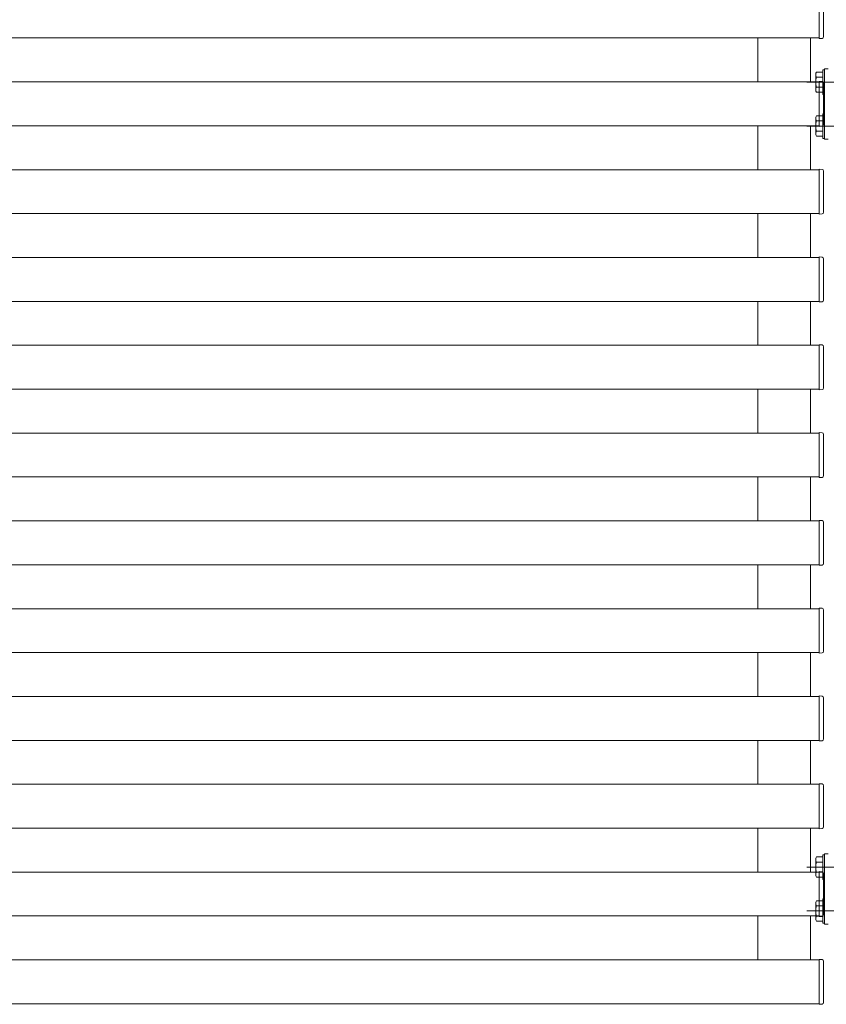
# Model space of a CAD drawing. Extents: x 0 to 1980, y 0 to 3206.
# Drawn here: x 1302 to 1348, y 2110 to 2166 of the extents above; entities that cross this region are included whole.
import ezdxf

# ---------------------------------------------------------------- set-up
doc = ezdxf.new("R2010")
doc.units = 0
doc.linetypes.add('YCENTER_1', pattern=[13, 10, -1, 1, -1])
doc.layers.add('YKK_A1', color=4, linetype='CONTINUOUS', lineweight=13)

msp = doc.modelspace()

# ---------------------------------------------------------------- linework, layer by layer
at = {"layer": 'YKK_A1', "ltscale": 20}
for p, q in [((1347.149, 2164.574), (1347.149, 2167.005)), ((1347.399, 2166.995), (1347.399, 2164.684)), ((1167.149, 2164.605), (1347.149, 2164.605)), ((1343.649, 2162.105), (1343.649, 2164.605)), ((1346.649, 2162.105), (1346.649, 2164.605)), ((1347.149, 2164.574), (1347.149, 2164.704)), ((1347.305, 2164.584), (1347.149, 2164.574)), ((1347.399, 2164.714), (1347.399, 2164.684)), ((1347.449, 2158.84), (1347.449, 2162.84)), ((1347.649, 2162.84), (1347.449, 2162.84)), ((1167.149, 2162.105), (1347.149, 2162.105)), ((1347.149, 2162.005), (1347.149, 2162.134)), ((1347.149, 2162.134), (1347.305, 2162.125)), ((1347.149, 2159.574), (1347.149, 2162.005)), ((1347.399, 2162.025), (1347.399, 2161.995)), ((1347.399, 2161.995), (1347.399, 2159.684)), ((1167.149, 2159.605), (1347.149, 2159.605)), ((1343.649, 2157.105), (1343.649, 2159.605)), ((1346.649, 2157.105), (1346.649, 2159.605)), ((1347.149, 2159.574), (1347.149, 2159.704)), ((1347.305, 2159.584), (1347.149, 2159.574)), ((1347.399, 2159.714), (1347.399, 2159.684)), ((1347.649, 2158.84), (1347.449, 2158.84)), ((1347.149, 2157.005), (1347.149, 2157.134)), ((1347.149, 2157.134), (1347.305, 2157.125)), ((1167.149, 2157.105), (1347.149, 2157.105)), ((1347.149, 2154.574), (1347.149, 2157.005)), ((1347.399, 2157.025), (1347.399, 2156.995)), ((1347.399, 2156.995), (1347.399, 2154.684)), ((1167.149, 2154.605), (1347.149, 2154.605)), ((1343.649, 2152.105), (1343.649, 2154.605)), ((1346.649, 2152.105), (1346.649, 2154.605)), ((1347.149, 2154.574), (1347.149, 2154.704)), ((1347.305, 2154.584), (1347.149, 2154.574)), ((1347.399, 2154.714), (1347.399, 2154.684)), ((1167.149, 2152.105), (1347.149, 2152.105)), ((1347.149, 2152.005), (1347.149, 2152.134)), ((1347.149, 2152.134), (1347.305, 2152.125)), ((1347.149, 2149.574), (1347.149, 2152.005)), ((1347.399, 2152.025), (1347.399, 2151.995)), ((1347.399, 2151.995), (1347.399, 2149.684)), ((1167.149, 2149.605), (1347.149, 2149.605)), ((1343.649, 2147.105), (1343.649, 2149.605)), ((1346.649, 2147.105), (1346.649, 2149.605)), ((1347.149, 2149.574), (1347.149, 2149.704)), ((1347.305, 2149.584), (1347.149, 2149.574)), ((1347.399, 2149.714), (1347.399, 2149.684)), ((1167.149, 2147.105), (1347.149, 2147.105)), ((1347.149, 2147.005), (1347.149, 2147.134)), ((1347.149, 2147.134), (1347.305, 2147.125)), ((1347.149, 2144.574), (1347.149, 2147.005)), ((1347.399, 2147.025), (1347.399, 2146.995)), ((1347.399, 2146.995), (1347.399, 2144.684)), ((1167.149, 2144.605), (1347.149, 2144.605)), ((1343.649, 2142.105), (1343.649, 2144.605)), ((1346.649, 2142.105), (1346.649, 2144.605)), ((1347.149, 2144.574), (1347.149, 2144.704)), ((1347.305, 2144.584), (1347.149, 2144.574)), ((1347.399, 2144.714), (1347.399, 2144.684)), ((1167.149, 2142.105), (1347.149, 2142.105)), ((1347.149, 2142.005), (1347.149, 2142.134)), ((1347.149, 2142.134), (1347.305, 2142.125)), ((1347.149, 2139.574), (1347.149, 2142.005)), ((1347.399, 2142.025), (1347.399, 2141.995)), ((1347.399, 2141.995), (1347.399, 2139.684)), ((1167.149, 2139.605), (1347.149, 2139.605)), ((1343.649, 2137.105), (1343.649, 2139.605)), ((1346.649, 2137.105), (1346.649, 2139.605)), ((1347.149, 2139.574), (1347.149, 2139.704)), ((1347.305, 2139.584), (1347.149, 2139.574)), ((1347.399, 2139.714), (1347.399, 2139.684)), ((1167.149, 2137.105), (1347.149, 2137.105)), ((1347.149, 2137.005), (1347.149, 2137.134)), ((1347.149, 2137.134), (1347.305, 2137.125)), ((1347.149, 2134.574), (1347.149, 2137.005)), ((1347.399, 2137.025), (1347.399, 2136.995)), ((1347.399, 2136.995), (1347.399, 2134.684)), ((1347.149, 2134.574), (1347.149, 2134.704)), ((1347.399, 2134.714), (1347.399, 2134.684)), ((1167.149, 2134.605), (1347.149, 2134.605)), ((1343.649, 2132.105), (1343.649, 2134.605)), ((1346.649, 2132.105), (1346.649, 2134.605)), ((1347.305, 2134.584), (1347.149, 2134.574)), ((1167.149, 2132.105), (1347.149, 2132.105)), ((1347.149, 2132.005), (1347.149, 2132.134)), ((1347.149, 2132.134), (1347.305, 2132.125)), ((1347.149, 2129.574), (1347.149, 2132.005)), ((1347.399, 2132.025), (1347.399, 2131.995)), ((1347.399, 2131.995), (1347.399, 2129.684)), ((1347.149, 2129.574), (1347.149, 2129.704)), ((1347.399, 2129.714), (1347.399, 2129.684)), ((1167.149, 2129.605), (1347.149, 2129.605)), ((1343.649, 2127.105), (1343.649, 2129.605)), ((1346.649, 2127.105), (1346.649, 2129.605)), ((1347.305, 2129.584), (1347.149, 2129.574)), ((1167.149, 2127.105), (1347.149, 2127.105)), ((1347.149, 2127.005), (1347.149, 2127.134)), ((1347.149, 2127.134), (1347.305, 2127.125)), ((1347.149, 2124.574), (1347.149, 2127.005)), ((1347.399, 2127.025), (1347.399, 2126.995)), ((1347.399, 2126.995), (1347.399, 2124.684)), ((1167.149, 2124.605), (1347.149, 2124.605)), ((1343.649, 2122.105), (1343.649, 2124.605)), ((1346.649, 2122.105), (1346.649, 2124.605)), ((1347.149, 2124.574), (1347.149, 2124.704)), ((1347.399, 2124.714), (1347.399, 2124.684)), ((1347.305, 2124.584), (1347.149, 2124.574)), ((1167.149, 2122.105), (1347.149, 2122.105)), ((1347.149, 2122.005), (1347.149, 2122.134)), ((1347.149, 2122.134), (1347.305, 2122.125)), ((1347.149, 2119.574), (1347.149, 2122.005)), ((1347.399, 2122.025), (1347.399, 2121.995)), ((1347.399, 2121.995), (1347.399, 2119.684)), ((1167.149, 2119.605), (1347.149, 2119.605)), ((1343.649, 2117.105), (1343.649, 2119.605)), ((1346.649, 2117.105), (1346.649, 2119.605)), ((1347.149, 2119.574), (1347.149, 2119.704)), ((1347.305, 2119.584), (1347.149, 2119.574)), ((1347.399, 2119.714), (1347.399, 2119.684)), ((1347.449, 2114.14), (1347.449, 2118.14)), ((1347.649, 2118.14), (1347.449, 2118.14)), ((1167.149, 2117.105), (1347.149, 2117.105)), ((1347.149, 2117.005), (1347.149, 2117.134)), ((1347.149, 2117.134), (1347.305, 2117.125)), ((1347.149, 2114.574), (1347.149, 2117.005)), ((1347.399, 2117.025), (1347.399, 2116.995)), ((1347.399, 2116.995), (1347.399, 2114.684)), ((1167.149, 2114.605), (1347.149, 2114.605)), ((1343.649, 2112.105), (1343.649, 2114.605)), ((1346.649, 2112.105), (1346.649, 2114.605)), ((1347.149, 2114.574), (1347.149, 2114.704)), ((1347.305, 2114.584), (1347.149, 2114.574)), ((1347.399, 2114.714), (1347.399, 2114.684)), ((1347.649, 2114.14), (1347.449, 2114.14)), ((1167.149, 2112.105), (1347.149, 2112.105)), ((1347.149, 2112.005), (1347.149, 2112.134)), ((1347.149, 2112.134), (1347.305, 2112.125)), ((1347.149, 2109.574), (1347.149, 2112.005)), ((1347.399, 2112.025), (1347.399, 2111.995)), ((1347.399, 2111.995), (1347.399, 2109.684)), ((1167.149, 2109.605), (1347.149, 2109.605)), ((1347.149, 2109.574), (1347.149, 2109.704)), ((1347.305, 2109.584), (1347.149, 2109.574)), ((1347.399, 2109.714), (1347.399, 2109.684))]:
    msp.add_line(p, q, dxfattribs=at)
at = {"layer": 'YKK_A1', "linetype": 'Continuous', "ltscale": 20}
for p, q in [((1347.349, 2161.39), (1347.349, 2162.79)), ((1347.349, 2162.79), (1347.449, 2162.79)), ((1347.449, 2161.39), (1347.449, 2162.79)), ((1346.949, 2162.59), (1346.992, 2162.665)), ((1346.949, 2162.59), (1346.949, 2161.59)), ((1346.992, 2162.665), (1347.349, 2162.665)), ((1347.349, 2162.378), (1346.994, 2162.378)), ((1347.349, 2162.665), (1347.349, 2161.515)), ((1347.349, 2161.801), (1346.994, 2161.801)), ((1346.949, 2161.59), (1346.992, 2161.515)), ((1347.349, 2161.515), (1346.992, 2161.515)), ((1347.349, 2161.39), (1347.449, 2161.39)), ((1346.949, 2160.09), (1346.992, 2160.165)), ((1346.949, 2160.09), (1346.949, 2159.09)), ((1346.992, 2160.165), (1347.349, 2160.165)), ((1347.349, 2158.89), (1347.349, 2160.29)), ((1347.349, 2160.29), (1347.449, 2160.29)), ((1347.349, 2160.165), (1347.349, 2159.015)), ((1347.449, 2158.89), (1347.449, 2160.29)), ((1347.349, 2159.878), (1346.994, 2159.878)), ((1346.949, 2159.09), (1346.992, 2159.015)), ((1347.349, 2159.015), (1346.992, 2159.015)), ((1347.349, 2159.301), (1346.994, 2159.301)), ((1347.349, 2158.89), (1347.449, 2158.89)), ((1346.949, 2117.89), (1346.992, 2117.965)), ((1346.949, 2117.89), (1346.949, 2116.89)), ((1346.992, 2117.965), (1347.349, 2117.965)), ((1347.349, 2116.69), (1347.349, 2118.09)), ((1347.349, 2118.09), (1347.449, 2118.09)), ((1347.349, 2117.965), (1347.349, 2116.815)), ((1347.449, 2116.69), (1347.449, 2118.09)), ((1347.349, 2117.678), (1346.994, 2117.678)), ((1346.949, 2116.89), (1346.992, 2116.815)), ((1347.349, 2116.815), (1346.992, 2116.815)), ((1347.349, 2117.101), (1346.994, 2117.101)), ((1347.349, 2116.69), (1347.449, 2116.69)), ((1346.949, 2115.39), (1346.992, 2115.465)), ((1346.949, 2115.39), (1346.949, 2114.39)), ((1346.992, 2115.465), (1347.349, 2115.465)), ((1347.349, 2115.178), (1346.994, 2115.178)), ((1347.349, 2114.19), (1347.349, 2115.59)), ((1347.349, 2115.59), (1347.449, 2115.59)), ((1347.349, 2115.465), (1347.349, 2114.315)), ((1347.449, 2114.19), (1347.449, 2115.59)), ((1347.349, 2114.601), (1346.994, 2114.601)), ((1346.949, 2114.39), (1346.992, 2114.315)), ((1347.349, 2114.315), (1346.992, 2114.315)), ((1347.349, 2114.19), (1347.449, 2114.19))]:
    msp.add_line(p, q, dxfattribs=at)
at = {"layer": 'YKK_A1', "linetype": 'YCENTER_1', "ltscale": 20}
for p, q in [((1346.449, 2162.09), (1355.349, 2162.09)), ((1346.449, 2159.59), (1355.349, 2159.59)), ((1346.449, 2117.39), (1355.349, 2117.39)), ((1346.449, 2114.89), (1355.349, 2114.89))]:
    msp.add_line(p, q, dxfattribs=at)
at = {"layer": 'YKK_A1'}
for centre, start, end in [((1347.299, 2164.684), 273.5, 0), ((1347.299, 2162.025), 0, 86.5), ((1347.299, 2159.684), 273.5, 0), ((1347.299, 2157.025), 0, 86.5), ((1347.299, 2154.684), 273.5, 0), ((1347.299, 2152.025), 0, 86.5), ((1347.299, 2149.684), 273.5, 0), ((1347.299, 2147.025), 0, 86.5), ((1347.299, 2144.684), 273.5, 0), ((1347.299, 2142.025), 0, 86.5), ((1347.299, 2139.684), 273.5, 0), ((1347.299, 2137.025), 0, 86.5), ((1347.299, 2134.684), 273.5, 0), ((1347.299, 2132.025), 0, 86.5), ((1347.299, 2129.684), 273.5, 0), ((1347.299, 2127.025), 0, 86.5), ((1347.299, 2124.684), 273.5, 0), ((1347.299, 2122.025), 0, 86.5), ((1347.299, 2119.684), 273.5, 0), ((1347.299, 2117.025), 0, 86.5), ((1347.299, 2114.684), 273.5, 0), ((1347.299, 2112.025), 0, 86.5), ((1347.299, 2109.684), 273.5, 0)]:
    msp.add_arc(centre, 0.1, start, end, dxfattribs=at)
at = {"layer": 'YKK_A1', "linetype": 'Continuous', "ltscale": 2}
for centre, radius, start, end in [((1347.205, 2162.523), 0.256, 146.2518, 214.3842), ((1347.904, 2162.09), 0.955, 162.412, 197.588), ((1347.205, 2161.657), 0.256, 145.6157, 213.7482), ((1347.205, 2160.023), 0.256, 146.2518, 214.3842), ((1347.904, 2159.59), 0.955, 162.412, 197.588), ((1347.205, 2159.157), 0.256, 145.6157, 213.7482), ((1347.205, 2117.823), 0.256, 146.2518, 214.3842), ((1347.904, 2117.39), 0.955, 162.412, 197.588), ((1347.205, 2116.957), 0.256, 145.6157, 213.7482), ((1347.205, 2115.323), 0.256, 146.2518, 214.3842), ((1347.904, 2114.89), 0.955, 162.412, 197.588), ((1347.205, 2114.457), 0.256, 145.6157, 213.7482)]:
    msp.add_arc(centre, radius, start, end, dxfattribs=at)

doc.saveas('drawing.dxf')
